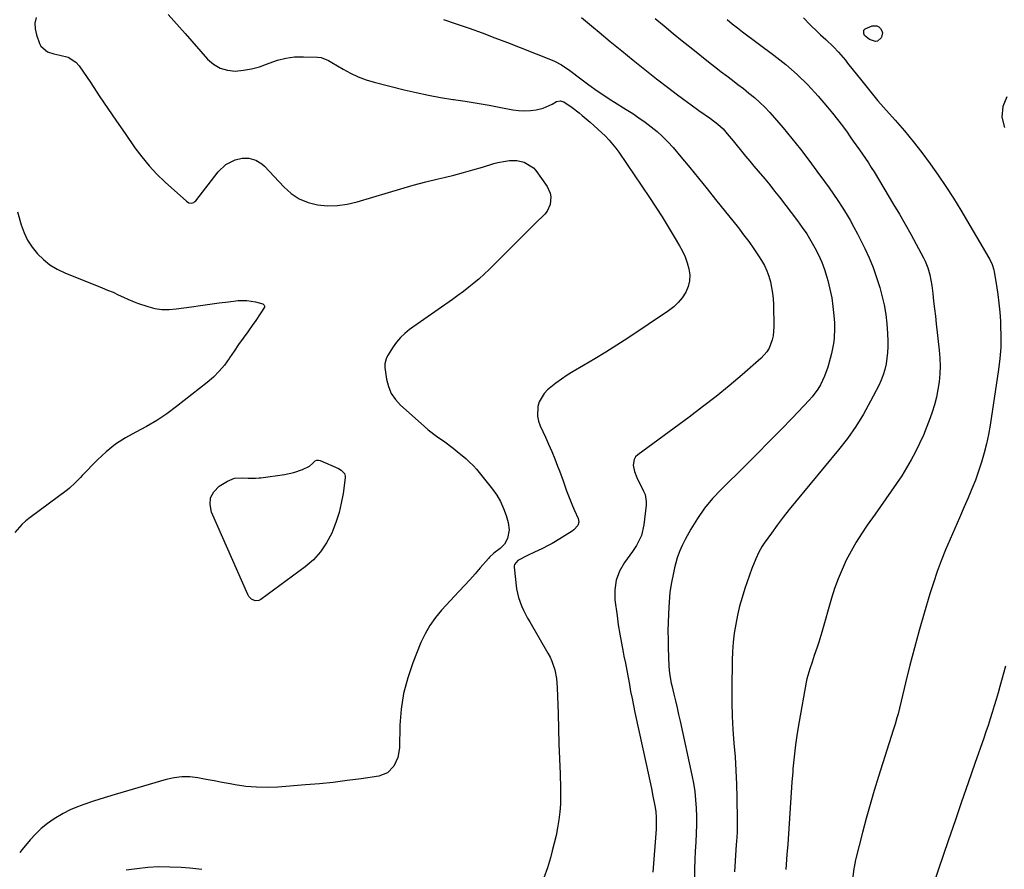
# Model space of a CAD drawing. Units: inches. Extents: x 1890411 to 1896168, y 474853 to 480177.
# Drawn here: x 1892076 to 1892516, y 475612 to 475992 of the extents above; entities that cross this region are included whole.
import ezdxf

# ---------------------------------------------------------------- set-up
doc = ezdxf.new("R2010")
doc.units = ezdxf.units.IN
doc.header["$MEASUREMENT"] = 0
doc.layers.add('7', color=7, linetype='Continuous')
doc.layers.add('8', color=7, linetype='Continuous')

msp = doc.modelspace()

# ---------------------------------------------------------------- linework, layer by layer
at = {"layer": '7', "color": 18}
for points in [[(1892142.54, 475994.22, 2006), (1892145.09, 475991.43, 2006), (1892147.6, 475988.62, 2006), (1892150.1, 475985.79, 2006), (1892160.17, 475974.31, 2006), (1892162.83, 475972.01, 2006), (1892165.73, 475970.26, 2006), (1892168.99, 475969.34, 2006), (1892172.5, 475968.98, 2006), (1892176.17, 475969.31, 2006), (1892179.78, 475969.9, 2006), (1892183.3, 475970.9, 2006), (1892187.63, 475972.51, 2006), (1892191.35, 475973.82, 2006), (1892195.14, 475974.79, 2006), (1892199.03, 475975.26, 2006), (1892202.98, 475975.39, 2006), (1892209.21, 475975.18, 2006), (1892210.93, 475974.95, 2006), (1892214.15, 475973.62, 2006), (1892214.93, 475973.2, 2006), (1892215.69, 475972.76, 2006), (1892220.73, 475969.77, 2006), (1892224.07, 475967.98, 2006), (1892227.49, 475966.39, 2006), (1892231.04, 475965.09, 2006), (1892234.66, 475964, 2006), (1892248.01, 475960.58, 2006), (1892253.39, 475959.3, 2006), (1892258.79, 475958.14, 2006), (1892264.23, 475957.16, 2006), (1892269.69, 475956.3, 2006), (1892269.98, 475956.26, 2006), (1892275.3, 475955.47, 2006), (1892280.61, 475954.62, 2006), (1892285.91, 475953.68, 2006), (1892291.2, 475952.68, 2006), (1892296.47, 475951.65, 2006), (1892299.11, 475951.29, 2006), (1892301.76, 475951.14, 2006), (1892304.4, 475951.31, 2006), (1892307.04, 475951.68, 2006), (1892310.1, 475952.3, 2006), (1892314.16, 475954.1, 2006), (1892316.05, 475955.32, 2006), (1892317.7, 475955.65, 2006), (1892319.26, 475955.17, 2006), (1892323.07, 475952.64, 2006), (1892326.12, 475950.34, 2006), (1892327.59, 475949.12, 2006), (1892331.04, 475946.13, 2006), (1892332.79, 475944.58, 2006), (1892334.53, 475943.01, 2006), (1892337.91, 475939.79, 2006), (1892339.52, 475938.1, 2006), (1892342.5, 475934.52, 2006), (1892343.87, 475932.63, 2006), (1892357.6, 475912.4, 2006), (1892360.46, 475908.09, 2006), (1892363.27, 475903.75, 2006), (1892365.99, 475899.35, 2006), (1892368.66, 475894.92, 2006), (1892371.06, 475890.84, 2006), (1892372.38, 475888.37, 2006), (1892373.54, 475885.84, 2006), (1892374.47, 475883.22, 2006), (1892375.25, 475880.53, 2006), (1892375.59, 475877.85, 2006), (1892375.54, 475875.21, 2006), (1892374.9, 475872.66, 2006), (1892373.86, 475870.16, 2006), (1892372.23, 475867.63, 2006), (1892370.47, 475865.43, 2006), (1892368.42, 475863.51, 2006), (1892366.16, 475861.76, 2006), (1892347.87, 475849.62, 2006), (1892343.01, 475846.45, 2006), (1892338.11, 475843.34, 2006), (1892333.16, 475840.3, 2006), (1892328.18, 475837.33, 2006), (1892323.53, 475834.6, 2006), (1892320.89, 475832.97, 2006), (1892318.31, 475831.25, 2006), (1892315.81, 475829.41, 2006), (1892312.1, 475826.43, 2006), (1892310.56, 475824.85, 2006), (1892308.38, 475821.15, 2006), (1892307.74, 475819.04, 2006), (1892307.59, 475814.64, 2006), (1892308.05, 475812.51, 2006), (1892308.78, 475810.41, 2006), (1892311.1, 475805.35, 2006), (1892312.52, 475802.14, 2006), (1892313.91, 475798.91, 2006), (1892315.24, 475795.66, 2006), (1892316.52, 475792.39, 2006), (1892317.33, 475790.28, 2006), (1892319, 475785.81, 2006), (1892320.58, 475781.32, 2006), (1892322.24, 475776.85, 2006), (1892323.15, 475774.65, 2006), (1892324.11, 475772.47, 2006), (1892325.73, 475768.91, 2006), (1892326.03, 475767.31, 2006), (1892325.54, 475765.76, 2006), (1892323.81, 475763.82, 2006), (1892323.09, 475763.3, 2006), (1892315.61, 475758.7, 2006), (1892314.1, 475757.8, 2006), (1892312.58, 475756.95, 2006), (1892309.45, 475755.37, 2006), (1892306.28, 475753.87, 2006), (1892303.12, 475752.34, 2006), (1892298.77, 475750.1, 2006), (1892297.24, 475748.32, 2006), (1892297.13, 475747.77, 2006), (1892297.12, 475747.18, 2006), (1892298.24, 475737.55, 2006), (1892299.02, 475733.61, 2006), (1892300.41, 475729.84, 2006), (1892301.28, 475728.02, 2006), (1892303.14, 475724.43, 2006), (1892304.13, 475722.66, 2006), (1892312.24, 475708.67, 2006), (1892313.17, 475706.9, 2006), (1892314.01, 475705.08, 2006), (1892315.28, 475701.29, 2006), (1892316.07, 475697.37, 2006), (1892316.41, 475693.38, 2006), (1892316.75, 475681.6, 2006), (1892316.95, 475674.88, 2006), (1892317.16, 475668.15, 2006), (1892317.39, 475661.43, 2006), (1892317.64, 475654.71, 2006), (1892317.87, 475648.39, 2006), (1892317.9, 475644.83, 2006), (1892317.81, 475641.29, 2006), (1892317.51, 475637.75, 2006), (1892317.09, 475634.22, 2006), (1892316.51, 475630.71, 2006), (1892315.84, 475627.21, 2006), (1892315.06, 475623.75, 2006), (1892314.19, 475620.29, 2006), (1892313.39, 475617.3, 2006), (1892311.99, 475612.77, 2006), (1892310.38, 475608.32, 2006)], [(1892083.57, 475992.91, 2008), (1892083, 475990.38, 2008), (1892083.11, 475987.8, 2008), (1892083.67, 475985.17, 2008), (1892085.08, 475981.26, 2008), (1892085.71, 475980.06, 2008), (1892088.7, 475977.56, 2008), (1892091.39, 475976.66, 2008), (1892094.15, 475976.04, 2008), (1892097.87, 475975.12, 2008), (1892101.36, 475972.86, 2008), (1892102.79, 475971.23, 2008), (1892107.94, 475963.62, 2008), (1892111.79, 475957.95, 2008), (1892115.64, 475952.28, 2008), (1892119.51, 475946.62, 2008), (1892123.39, 475940.97, 2008), (1892127.68, 475934.71, 2008), (1892130.75, 475930.57, 2008), (1892134, 475926.58, 2008), (1892137.53, 475922.84, 2008), (1892141.23, 475919.25, 2008), (1892150.69, 475910.72, 2008), (1892151.71, 475910.11, 2008), (1892152.9, 475909.94, 2008), (1892154.04, 475910.25, 2008), (1892154.51, 475910.59, 2008), (1892154.94, 475911.01, 2008), (1892164.94, 475923.94, 2008), (1892168.31, 475927.15, 2008), (1892172.49, 475929.22, 2008), (1892175.54, 475930.04, 2008), (1892178.64, 475930.07, 2008), (1892181.68, 475929.18, 2008), (1892184.35, 475927.53, 2008), (1892185.52, 475926.46, 2008), (1892194.18, 475917.16, 2008), (1892197.49, 475914.27, 2008), (1892201.07, 475911.88, 2008), (1892205.06, 475910.27, 2008), (1892209.31, 475909.16, 2008), (1892213.76, 475908.78, 2008), (1892218.19, 475908.8, 2008), (1892222.57, 475909.42, 2008), (1892226.92, 475910.44, 2008), (1892240.94, 475914.73, 2008), (1892246.48, 475916.37, 2008), (1892252.04, 475917.94, 2008), (1892257.63, 475919.4, 2008), (1892263.23, 475920.79, 2008), (1892265.85, 475921.41, 2008), (1892270.16, 475922.48, 2008), (1892274.45, 475923.59, 2008), (1892278.72, 475924.78, 2008), (1892282.97, 475926.01, 2008), (1892288.12, 475927.56, 2008), (1892289.8, 475928.01, 2008), (1892293.21, 475928.7, 2008), (1892295.04, 475928.95, 2008), (1892298.38, 475928.96, 2008), (1892301.65, 475928.3, 2008), (1892305.77, 475925.76, 2008), (1892306.84, 475924.51, 2008), (1892311.85, 475917.41, 2008), (1892313.28, 475914.36, 2008), (1892313.55, 475912.71, 2008), (1892313.28, 475909.34, 2008), (1892311.88, 475906.35, 2008), (1892310.8, 475905.03, 2008), (1892306.67, 475901, 2008), (1892303.36, 475897.74, 2008), (1892300.06, 475894.47, 2008), (1892296.77, 475891.18, 2008), (1892293.51, 475887.87, 2008), (1892288.04, 475882.31, 2008), (1892285.9, 475880.19, 2008), (1892283.71, 475878.12, 2008), (1892281.46, 475876.12, 2008), (1892279.17, 475874.17, 2008), (1892276.82, 475872.28, 2008), (1892274.45, 475870.42, 2008), (1892272.04, 475868.62, 2008), (1892269.59, 475866.86, 2008), (1892250.42, 475853.35, 2008), (1892248.31, 475851.67, 2008), (1892246.36, 475849.85, 2008), (1892244.62, 475847.82, 2008), (1892243.04, 475845.64, 2008), (1892240.56, 475841.71, 2008), (1892239.9, 475840.3, 2008), (1892239.34, 475838.04, 2008), (1892239.39, 475836.5, 2008), (1892240.17, 475831.18, 2008), (1892241.01, 475827.92, 2008), (1892242.25, 475824.88, 2008), (1892244.1, 475822.16, 2008), (1892246.35, 475819.66, 2008), (1892256.96, 475810.14, 2008), (1892258.72, 475808.64, 2008), (1892262.37, 475805.8, 2008), (1892266.17, 475803.16, 2008), (1892269.88, 475800.38, 2008), (1892271.67, 475798.92, 2008), (1892275.48, 475795.72, 2008), (1892276.93, 475794.46, 2008), (1892279.01, 475792.47, 2008), (1892280.3, 475791.04, 2008), (1892280.91, 475790.3, 2008), (1892287.42, 475782.07, 2008), (1892289.34, 475779.33, 2008), (1892291.03, 475776.47, 2008), (1892292.38, 475773.44, 2008), (1892293.51, 475770.3, 2008), (1892294.42, 475767.16, 2008), (1892294.87, 475763.83, 2008), (1892294.1, 475759.94, 2008), (1892292.82, 475757.49, 2008), (1892290.85, 475755.54, 2008), (1892288.02, 475753.42, 2008), (1892286.07, 475751.6, 2008), (1892285.62, 475751.11, 2008), (1892281.95, 475746.81, 2008), (1892279.66, 475744.17, 2008), (1892277.35, 475741.55, 2008), (1892275, 475738.96, 2008), (1892272.63, 475736.4, 2008), (1892264.72, 475727.93, 2008), (1892261.95, 475724.61, 2008), (1892259.44, 475721.12, 2008), (1892257.34, 475717.38, 2008), (1892255.51, 475713.46, 2008), (1892251.88, 475704.45, 2008), (1892249.56, 475697.64, 2008), (1892247.75, 475690.72, 2008), (1892246.68, 475683.65, 2008), (1892246.12, 475676.48, 2008), (1892245.87, 475666.44, 2008), (1892245.19, 475662.13, 2008), (1892243.42, 475658.15, 2008), (1892240.54, 475655.17, 2008), (1892236.66, 475653.7, 2008), (1892228.71, 475652.56, 2008), (1892222.52, 475651.73, 2008), (1892216.31, 475650.98, 2008), (1892210.09, 475650.36, 2008), (1892203.87, 475649.82, 2008), (1892191.5, 475648.87, 2008), (1892186.73, 475648.69, 2008), (1892181.97, 475648.75, 2008), (1892177.23, 475649.19, 2008), (1892172.51, 475649.88, 2008), (1892170.28, 475650.3, 2008), (1892166.68, 475650.97, 2008), (1892163.08, 475651.64, 2008), (1892159.47, 475652.31, 2008), (1892155.87, 475652.98, 2008), (1892152.28, 475653.38, 2008), (1892148.71, 475653.45, 2008), (1892145.16, 475653.02, 2008), (1892141.63, 475652.24, 2008), (1892118.83, 475645.51, 2008), (1892115.44, 475644.49, 2008), (1892112.07, 475643.44, 2008), (1892108.7, 475642.36, 2008), (1892105.35, 475641.25, 2008), (1892102.05, 475640.01, 2008), (1892098.82, 475638.63, 2008), (1892095.7, 475637.02, 2008), (1892091.64, 475634.64, 2008), (1892088.67, 475632.58, 2008), (1892085.85, 475630.36, 2008), (1892083.26, 475627.87, 2008), (1892080.82, 475625.22, 2008), (1892077.25, 475620.92, 2008), (1892076.2, 475619.62, 2008)], [(1892265.5, 475992.07, 2004), (1892271.29, 475990.14, 2004), (1892277.04, 475988.12, 2004), (1892282.77, 475986.02, 2004), (1892288.48, 475983.88, 2004), (1892294.18, 475981.69, 2004), (1892299.87, 475979.48, 2004), (1892314.15, 475973.85, 2004), (1892315.21, 475973.4, 2004), (1892318.26, 475971.81, 2004), (1892322.05, 475969.22, 2004), (1892326.86, 475965.51, 2004), (1892330.54, 475962.76, 2004), (1892334.28, 475960.1, 2004), (1892338.1, 475957.54, 2004), (1892340.03, 475956.3, 2004), (1892341.97, 475955.07, 2004), (1892347.25, 475951.78, 2004), (1892350.1, 475949.95, 2004), (1892352.91, 475948.07, 2004), (1892355.66, 475946.1, 2004), (1892358.37, 475944.07, 2004), (1892360.98, 475941.93, 2004), (1892363.49, 475939.68, 2004), (1892365.85, 475937.27, 2004), (1892368.11, 475934.75, 2004), (1892371.64, 475930.56, 2004), (1892375.56, 475925.86, 2004), (1892379.46, 475921.13, 2004), (1892383.32, 475916.38, 2004), (1892387.16, 475911.6, 2004), (1892397.33, 475898.83, 2004), (1892399.68, 475895.78, 2004), (1892401.97, 475892.69, 2004), (1892404.16, 475889.53, 2004), (1892406.29, 475886.32, 2004), (1892407.65, 475884.21, 2004), (1892408.93, 475881.97, 2004), (1892410.05, 475879.67, 2004), (1892410.92, 475877.27, 2004), (1892411.64, 475874.79, 2004), (1892412.16, 475872.26, 2004), (1892412.57, 475869.71, 2004), (1892412.81, 475867.14, 2004), (1892412.95, 475864.56, 2004), (1892413.17, 475854.55, 2004), (1892412.88, 475850.66, 2004), (1892412.44, 475848.77, 2004), (1892411.01, 475845.15, 2004), (1892410.03, 475843.5, 2004), (1892407.45, 475840.62, 2004), (1892398.98, 475833.22, 2004), (1892393.2, 475828.3, 2004), (1892387.34, 475823.47, 2004), (1892381.36, 475818.8, 2004), (1892375.3, 475814.23, 2004), (1892352.37, 475797.4, 2004), (1892351.42, 475796.43, 2004), (1892350.73, 475795.35, 2004), (1892350.33, 475792.75, 2004), (1892350.9, 475789.92, 2004), (1892351.95, 475787.22, 2004), (1892354.98, 475781.16, 2004), (1892355.6, 475779.66, 2004), (1892356.19, 475776.47, 2004), (1892356.18, 475775.66, 2004), (1892356.12, 475774.85, 2004), (1892355.11, 475766.06, 2004), (1892353.97, 475761.33, 2004), (1892351.82, 475756.92, 2004), (1892350.01, 475754.19, 2004), (1892346.43, 475749.33, 2004), (1892344.22, 475745.43, 2004), (1892342.66, 475741.37, 2004), (1892342.07, 475737.05, 2004), (1892342.14, 475732.57, 2004), (1892343.09, 475725.42, 2004), (1892343.68, 475721.33, 2004), (1892344.32, 475717.26, 2004), (1892345.05, 475713.19, 2004), (1892345.83, 475709.14, 2004), (1892346.19, 475707.33, 2004), (1892346.82, 475704.19, 2004), (1892347.43, 475701.04, 2004), (1892348.02, 475697.89, 2004), (1892348.6, 475694.74, 2004), (1892349.18, 475691.58, 2004), (1892349.79, 475688.43, 2004), (1892350.44, 475685.29, 2004), (1892351.11, 475682.16, 2004), (1892356.32, 475658.48, 2004), (1892357.06, 475655.07, 2004), (1892357.79, 475651.65, 2004), (1892358.49, 475648.23, 2004), (1892359.17, 475644.81, 2004), (1892360.01, 475640.54, 2004), (1892360.42, 475637.95, 2004), (1892360.63, 475635.33, 2004), (1892360.62, 475631.39, 2004), (1892360.55, 475630.07, 2004), (1892359.09, 475610.88, 2004)], [(1892327.28, 475992.92, 2002), (1892329.91, 475990.71, 2002), (1892332.55, 475988.5, 2002), (1892335.18, 475986.3, 2002), (1892340.1, 475982.2, 2002), (1892345.22, 475977.97, 2002), (1892350.37, 475973.78, 2002), (1892355.56, 475969.64, 2002), (1892360.78, 475965.53, 2002), (1892366.23, 475961.29, 2002), (1892369.54, 475958.75, 2002), (1892372.88, 475956.25, 2002), (1892376.26, 475953.8, 2002), (1892379.67, 475951.38, 2002), (1892384.79, 475947.82, 2002), (1892388.17, 475945.26, 2002), (1892390.47, 475943.09, 2002), (1892392.38, 475940.86, 2002), (1892394.94, 475937.78, 2002), (1892396.2, 475936.23, 2002), (1892398.65, 475933.2, 2002), (1892400.51, 475930.91, 2002), (1892402.38, 475928.64, 2002), (1892404.28, 475926.39, 2002), (1892406.19, 475924.15, 2002), (1892409.13, 475920.71, 2002), (1892411.35, 475918.04, 2002), (1892413.51, 475915.33, 2002), (1892415.65, 475912.59, 2002), (1892423.79, 475901.95, 2002), (1892425.89, 475899.06, 2002), (1892427.89, 475896.12, 2002), (1892429.75, 475893.08, 2002), (1892431.52, 475889.99, 2002), (1892433.1, 475886.8, 2002), (1892434.54, 475883.55, 2002), (1892435.76, 475880.22, 2002), (1892436.84, 475876.83, 2002), (1892437.25, 475875.39, 2002), (1892438.21, 475871.52, 2002), (1892439.02, 475867.62, 2002), (1892439.59, 475863.68, 2002), (1892440, 475859.71, 2002), (1892440.25, 475856.33, 2002), (1892440.34, 475854.03, 2002), (1892440.14, 475849.46, 2002), (1892439.85, 475847.19, 2002), (1892438.96, 475842.67, 2002), (1892438.4, 475840.45, 2002), (1892437.27, 475836.55, 2002), (1892435.82, 475832.52, 2002), (1892433.97, 475828.65, 2002), (1892432.88, 475826.81, 2002), (1892430.36, 475823.36, 2002), (1892428.94, 475821.76, 2002), (1892421.48, 475813.98, 2002), (1892416.24, 475808.56, 2002), (1892410.96, 475803.17, 2002), (1892405.65, 475797.82, 2002), (1892400.31, 475792.5, 2002), (1892389.6, 475781.93, 2002), (1892385.78, 475777.81, 2002), (1892382.22, 475773.51, 2002), (1892379.04, 475768.92, 2002), (1892376.12, 475764.13, 2002), (1892373.58, 475759.54, 2002), (1892372.24, 475756.85, 2002), (1892371.03, 475754.11, 2002), (1892370.04, 475751.29, 2002), (1892368.81, 475746.86, 2002), (1892368.31, 475744.7, 2002), (1892367.43, 475740.35, 2002), (1892366.75, 475735.97, 2002), (1892366.32, 475731.56, 2002), (1892366.18, 475729.34, 2002), (1892366.04, 475726.21, 2002), (1892365.92, 475722.43, 2002), (1892365.86, 475718.64, 2002), (1892365.9, 475714.86, 2002), (1892366, 475711.08, 2002), (1892366.31, 475702.84, 2002), (1892366.57, 475699.61, 2002), (1892367.29, 475695.34, 2002), (1892367.53, 475694.28, 2002), (1892368.48, 475690.36, 2002), (1892369.2, 475687.35, 2002), (1892369.91, 475684.33, 2002), (1892370.59, 475681.31, 2002), (1892371.27, 475678.28, 2002), (1892376.52, 475654.24, 2002), (1892377.22, 475650.58, 2002), (1892377.8, 475646.91, 2002), (1892378.19, 475643.21, 2002), (1892378.46, 475639.49, 2002), (1892378.56, 475635.76, 2002), (1892378.58, 475632.04, 2002), (1892378.47, 475628.31, 2002), (1892378.25, 475624.17, 2002), (1892378.02, 475620.24, 2002), (1892377.84, 475616.3, 2002), (1892377.75, 475612.37, 2002), (1892377.72, 475608.43, 2002)], [(1892392.31, 475991.94, 1998), (1892394.57, 475990.06, 1998), (1892396.87, 475988.25, 1998), (1892399.21, 475986.47, 1998), (1892413.2, 475976.12, 1998), (1892418.51, 475971.92, 1998), (1892423.6, 475967.49, 1998), (1892428.38, 475962.73, 1998), (1892432.96, 475957.74, 1998), (1892437.15, 475952.87, 1998), (1892439.43, 475950.12, 1998), (1892441.66, 475947.33, 1998), (1892443.81, 475944.47, 1998), (1892445.9, 475941.58, 1998), (1892447.26, 475939.62, 1998), (1892448.63, 475937.67, 1998), (1892451.37, 475933.77, 1998), (1892452.75, 475931.83, 1998), (1892455.43, 475927.89, 1998), (1892456.72, 475925.89, 1998), (1892457.97, 475923.86, 1998), (1892466.69, 475909.36, 1998), (1892469.29, 475904.97, 1998), (1892471.83, 475900.54, 1998), (1892474.31, 475896.08, 1998), (1892476.74, 475891.6, 1998), (1892480, 475885.46, 1998), (1892480.72, 475884, 1998), (1892481.94, 475881, 1998), (1892482.85, 475877.88, 1998), (1892483.73, 475873.08, 1998), (1892484.16, 475869.53, 1998), (1892484.56, 475866.13, 1998), (1892484.96, 475862.73, 1998), (1892485.35, 475859.33, 1998), (1892485.74, 475855.93, 1998), (1892487.09, 475844.11, 1998), (1892487.37, 475840.6, 1998), (1892487.48, 475837.09, 1998), (1892487.34, 475833.59, 1998), (1892487.04, 475830.08, 1998), (1892486.5, 475826.6, 1998), (1892485.82, 475823.16, 1998), (1892484.9, 475819.77, 1998), (1892483.84, 475816.41, 1998), (1892482.97, 475813.94, 1998), (1892481.51, 475810.06, 1998), (1892479.96, 475806.24, 1998), (1892478.27, 475802.47, 1998), (1892476.47, 475798.75, 1998), (1892474.53, 475795.1, 1998), (1892472.48, 475791.51, 1998), (1892470.29, 475788.01, 1998), (1892467.99, 475784.58, 1998), (1892465.58, 475781.13, 1998), (1892463.19, 475777.73, 1998), (1892460.79, 475774.33, 1998), (1892458.39, 475770.93, 1998), (1892454.85, 475765.91, 1998), (1892452.31, 475762.13, 1998), (1892449.9, 475758.28, 1998), (1892447.66, 475754.32, 1998), (1892445.54, 475750.29, 1998), (1892443.63, 475746.16, 1998), (1892441.87, 475741.98, 1998), (1892440.34, 475737.7, 1998), (1892438.96, 475733.37, 1998), (1892434.55, 475718.11, 1998), (1892433.2, 475713.62, 1998), (1892432.48, 475711.4, 1998), (1892431.25, 475707.72, 1998), (1892430.23, 475704.74, 1998), (1892429.18, 475701.77, 1998), (1892427.87, 475697.24, 1998), (1892427.55, 475695.69, 1998), (1892424.42, 475678.23, 1998), (1892423.56, 475672.97, 1998), (1892422.8, 475667.69, 1998), (1892422.19, 475662.39, 1998), (1892421.7, 475657.08, 1998), (1892421.58, 475655.64, 1998), (1892421.23, 475651.04, 1998), (1892420.9, 475646.43, 1998), (1892420.6, 475641.82, 1998), (1892420.32, 475637.21, 1998), (1892420.04, 475632.6, 1998), (1892419.74, 475627.99, 1998), (1892419.4, 475623.38, 1998), (1892419.03, 475618.78, 1998), (1892418.47, 475611.94, 1998)], [(1892426.43, 475992.8, 1996), (1892429.25, 475989.83, 1996), (1892432.89, 475986.3, 1996), (1892434.03, 475985.2, 1996), (1892436.33, 475983.03, 1996), (1892439.77, 475979.78, 1996), (1892441.98, 475977.46, 1996), (1892445.11, 475973.81, 1996), (1892446.11, 475972.56, 1996), (1892452.41, 475964.53, 1996), (1892454.8, 475961.54, 1996), (1892457.23, 475958.59, 1996), (1892459.7, 475955.68, 1996), (1892462.22, 475952.8, 1996), (1892467.44, 475946.94, 1996), (1892471.5, 475942.23, 1996), (1892475.47, 475937.44, 1996), (1892479.29, 475932.54, 1996), (1892483.01, 475927.55, 1996), (1892486.59, 475922.46, 1996), (1892490.07, 475917.3, 1996), (1892493.41, 475912.06, 1996), (1892496.66, 475906.75, 1996), (1892509.26, 475885.47, 1996), (1892509.67, 475884.74, 1996), (1892510.7, 475882.45, 1996), (1892511.4, 475880.03, 1996), (1892511.57, 475879.21, 1996), (1892512.6, 475873.02, 1996), (1892513.2, 475869.09, 1996), (1892513.71, 475865.14, 1996), (1892514.09, 475861.19, 1996), (1892514.39, 475857.22, 1996), (1892514.5, 475855.28, 1996), (1892514.64, 475850.35, 1996), (1892514.57, 475845.42, 1996), (1892514.19, 475840.51, 1996), (1892513.61, 475835.6, 1996), (1892509.85, 475810.72, 1996), (1892509.12, 475806.53, 1996), (1892508.25, 475802.37, 1996), (1892507.19, 475798.25, 1996), (1892505.99, 475794.17, 1996), (1892504.63, 475790.13, 1996), (1892503.2, 475786.13, 1996), (1892501.63, 475782.17, 1996), (1892499.99, 475778.24, 1996), (1892498.17, 475774.08, 1996), (1892496.09, 475769.29, 1996), (1892494.02, 475764.49, 1996), (1892491.96, 475759.69, 1996), (1892489.92, 475754.88, 1996), (1892487.97, 475750.04, 1996), (1892486.13, 475745.16, 1996), (1892484.45, 475740.22, 1996), (1892482.88, 475735.24, 1996), (1892480.33, 475726.64, 1996), (1892478.1, 475718.88, 1996), (1892475.95, 475711.1, 1996), (1892473.92, 475703.29, 1996), (1892471.97, 475695.45, 1996), (1892468.64, 475681.6, 1996), (1892468.17, 475679.76, 1996), (1892467.38, 475677.02, 1996), (1892466.82, 475675.2, 1996), (1892466.53, 475674.3, 1996), (1892459.98, 475653.63, 1996), (1892458.05, 475647.38, 1996), (1892456.2, 475641.11, 1996), (1892454.44, 475634.81, 1996), (1892452.76, 475628.48, 1996), (1892449.78, 475616.92, 1996), (1892449.64, 475616.36, 1996), (1892449.05, 475612.99, 1996), (1892448.97, 475612.43, 1996), (1892447.13, 475597.65, 1996)], [(1892453.41, 475987.3, 1996), (1892453.91, 475987.87, 1996), (1892457.14, 475989.12, 1996), (1892458.2, 475989.24, 1996), (1892459.19, 475989.13, 1996), (1892460.07, 475988.67, 1996), (1892460.88, 475987.98, 1996), (1892461.41, 475987.01, 1996), (1892461.67, 475986.05, 1996), (1892461.28, 475984.05, 1996), (1892461.13, 475983.77, 1996), (1892459.54, 475982.38, 1996), (1892458.54, 475982.24, 1996), (1892455.9, 475983, 1996), (1892453.74, 475984.85, 1996), (1892453.3, 475985.73, 1996), (1892453.41, 475987.3, 1996)], [(1892517.33, 475957.49, 1994), (1892515.43, 475953.11, 1994), (1892515.03, 475948.35, 1994), (1892516.18, 475943.73, 1994)], [(1892516.62, 475702.93, 1994), (1892514.18, 475693.87, 1994), (1892513.37, 475690.94, 1994), (1892512.54, 475688.02, 1994), (1892511.67, 475685.11, 1994), (1892510.78, 475682.2, 1994), (1892509.85, 475679.31, 1994), (1892508.91, 475676.42, 1994), (1892507.94, 475673.54, 1994), (1892506.95, 475670.66, 1994), (1892503.01, 475659.35, 1994), (1892500.04, 475650.82, 1994), (1892497.08, 475642.28, 1994), (1892494.13, 475633.75, 1994), (1892491.19, 475625.21, 1994), (1892481.92, 475598.22, 1994)], [(1892157.65, 475612.04, 2006), (1892152.2, 475612.55, 2006), (1892148.31, 475612.87, 2006), (1892143.35, 475613.11, 2006), (1892138.4, 475613.15, 2006), (1892133.46, 475612.86, 2006), (1892128.52, 475612.36, 2006), (1892123.83, 475611.72, 2006)]]:
    msp.add_polyline3d(points, dxfattribs=at)
at = {"layer": '8', "color": 18}
for points in [[(1892360.18, 475992.52, 2000), (1892364.14, 475989.16, 2000), (1892368.13, 475985.82, 2000), (1892372.16, 475982.54, 2000), (1892376.21, 475979.28, 2000), (1892384.72, 475972.51, 2000), (1892387.18, 475970.58, 2000), (1892389.65, 475968.67, 2000), (1892392.14, 475966.78, 2000), (1892394.64, 475964.91, 2000), (1892397.14, 475963.02, 2000), (1892399.61, 475961.11, 2000), (1892402.04, 475959.14, 2000), (1892404.52, 475957.07, 2000), (1892406.89, 475954.95, 2000), (1892409.18, 475952.76, 2000), (1892411.37, 475950.46, 2000), (1892413.48, 475948.08, 2000), (1892417.29, 475943.56, 2000), (1892421.2, 475938.83, 2000), (1892425.04, 475934.04, 2000), (1892428.78, 475929.17, 2000), (1892432.44, 475924.24, 2000), (1892435.81, 475919.61, 2000), (1892437.82, 475916.79, 2000), (1892439.8, 475913.95, 2000), (1892441.74, 475911.07, 2000), (1892443.64, 475908.18, 2000), (1892445.47, 475905.24, 2000), (1892447.24, 475902.26, 2000), (1892448.91, 475899.23, 2000), (1892450.52, 475896.17, 2000), (1892453.81, 475889.63, 2000), (1892455.77, 475885.41, 2000), (1892457.57, 475881.12, 2000), (1892459.1, 475876.73, 2000), (1892460.45, 475872.27, 2000), (1892461.45, 475868.57, 2000), (1892462.43, 475864.39, 2000), (1892463.21, 475860.19, 2000), (1892463.69, 475855.94, 2000), (1892463.98, 475851.66, 2000), (1892464.1, 475848.19, 2000), (1892464.1, 475845.63, 2000), (1892463.99, 475843.08, 2000), (1892463.71, 475840.54, 2000), (1892463.32, 475838.01, 2000), (1892462.74, 475835.53, 2000), (1892462.02, 475833.09, 2000), (1892461.1, 475830.72, 2000), (1892460.03, 475828.4, 2000), (1892456.41, 475821.31, 2000), (1892453.25, 475815.6, 2000), (1892449.85, 475810.05, 2000), (1892446.09, 475804.73, 2000), (1892442.09, 475799.58, 2000), (1892422.78, 475776.33, 2000), (1892420.01, 475772.93, 2000), (1892417.31, 475769.48, 2000), (1892414.68, 475765.98, 2000), (1892412.1, 475762.43, 2000), (1892408.86, 475757.85, 2000), (1892407.99, 475756.53, 2000), (1892406.42, 475753.81, 2000), (1892405.08, 475750.95, 2000), (1892403.36, 475746.54, 2000), (1892400.24, 475737.59, 2000), (1892398.99, 475733.68, 2000), (1892397.86, 475729.73, 2000), (1892396.93, 475725.74, 2000), (1892396.12, 475721.71, 2000), (1892395.51, 475717.65, 2000), (1892395.03, 475713.58, 2000), (1892394.74, 475709.49, 2000), (1892394.59, 475705.38, 2000), (1892394.43, 475692.8, 2000), (1892394.45, 475686.71, 2000), (1892394.59, 475680.61, 2000), (1892394.91, 475674.53, 2000), (1892395.35, 475668.45, 2000), (1892395.82, 475662.37, 2000), (1892396.21, 475656.29, 2000), (1892396.47, 475650.2, 2000), (1892396.65, 475644.1, 2000), (1892396.84, 475634.11, 2000), (1892396.84, 475631.37, 2000), (1892396.71, 475628.63, 2000), (1892396.44, 475624.52, 2000), (1892396.35, 475623.15, 2000), (1892395.85, 475615.91, 2000), (1892395.53, 475610.92, 2000)], [(1892075.2, 475905.98, 2010), (1892076.85, 475900.24, 2010), (1892078.14, 475896.71, 2010), (1892079.73, 475893.34, 2010), (1892081.76, 475890.23, 2010), (1892084.1, 475887.29, 2010), (1892086.83, 475884.7, 2010), (1892089.74, 475882.37, 2010), (1892092.93, 475880.46, 2010), (1892096.32, 475878.82, 2010), (1892113.11, 475872.06, 2010), (1892115.51, 475871.06, 2010), (1892117.9, 475870.05, 2010), (1892120.27, 475868.99, 2010), (1892122.63, 475867.9, 2010), (1892124.52, 475867.01, 2010), (1892127.37, 475865.78, 2010), (1892128.82, 475865.23, 2010), (1892133.52, 475863.66, 2010), (1892136.63, 475862.87, 2010), (1892139.77, 475862.38, 2010), (1892142.95, 475862.34, 2010), (1892146.15, 475862.59, 2010), (1892152.92, 475863.6, 2010), (1892157.05, 475864.2, 2010), (1892161.19, 475864.78, 2010), (1892165.33, 475865.31, 2010), (1892169.47, 475865.82, 2010), (1892173.83, 475866.33, 2010), (1892177.74, 475866.41, 2010), (1892179.67, 475866.15, 2010), (1892181.59, 475865.73, 2010), (1892184.78, 475864.84, 2010), (1892185.06, 475864.72, 2010), (1892185.46, 475864.31, 2010), (1892185.58, 475864.04, 2010), (1892185.61, 475863.43, 2010), (1892184.01, 475860.8, 2010), (1892181.35, 475856.94, 2010), (1892180.44, 475855.67, 2010), (1892178.09, 475852.45, 2010), (1892176.02, 475849.56, 2010), (1892173.97, 475846.65, 2010), (1892171.97, 475843.71, 2010), (1892170, 475840.75, 2010), (1892169.85, 475840.51, 2010), (1892167.69, 475837.54, 2010), (1892165.35, 475834.73, 2010), (1892162.76, 475832.15, 2010), (1892159.99, 475829.74, 2010), (1892146.33, 475818.95, 2010), (1892142, 475815.75, 2010), (1892137.54, 475812.76, 2010), (1892132.9, 475810.07, 2010), (1892128.12, 475807.58, 2010), (1892123.42, 475805.01, 2010), (1892118.95, 475802.13, 2010), (1892114.81, 475798.79, 2010), (1892110.9, 475795.14, 2010), (1892104.18, 475788.15, 2010), (1892103.39, 475787.31, 2010), (1892101, 475784.8, 2010), (1892098.47, 475782.45, 2010), (1892097.56, 475781.74, 2010), (1892080.82, 475769.36, 2010), (1892078.97, 475767.86, 2010), (1892077.22, 475766.28, 2010), (1892074.1, 475762.71, 2010)], [(1892219.84, 475790.51, 2010), (1892221.27, 475789.04, 2010), (1892221.66, 475787.82, 2010), (1892221.66, 475787.15, 2010), (1892220.67, 475780.03, 2010), (1892219.91, 475775.81, 2010), (1892218.94, 475771.65, 2010), (1892217.64, 475767.59, 2010), (1892216.13, 475763.58, 2010), (1892215.61, 475762.36, 2010), (1892213.35, 475758.04, 2010), (1892210.68, 475754.04, 2010), (1892207.41, 475750.52, 2010), (1892203.74, 475747.32, 2010), (1892183.9, 475732.71, 2010), (1892183.12, 475732.32, 2010), (1892181.48, 475732.15, 2010), (1892179.84, 475732.84, 2010), (1892178.59, 475734.11, 2010), (1892178.13, 475734.9, 2010), (1892161.86, 475771.83, 2010), (1892161.25, 475775.16, 2010), (1892161.49, 475778.22, 2010), (1892163.01, 475780.9, 2010), (1892165.39, 475783.31, 2010), (1892169.13, 475785.65, 2010), (1892172.25, 475786.95, 2010), (1892175.63, 475787.16, 2010), (1892178.33, 475786.9, 2010), (1892181.59, 475786.92, 2010), (1892183.21, 475787.06, 2010), (1892184.02, 475787.15, 2010), (1892194.45, 475788.55, 2010), (1892198.63, 475789.42, 2010), (1892202.63, 475790.9, 2010), (1892205.65, 475792.34, 2010), (1892207.07, 475793.49, 2010), (1892208.29, 475794.72, 2010), (1892208.96, 475795.05, 2010), (1892209.71, 475795.08, 2010), (1892210.51, 475794.92, 2010), (1892218.64, 475791.22, 2010), (1892219.84, 475790.51, 2010)]]:
    msp.add_polyline3d(points, dxfattribs=at)

doc.saveas('drawing.dxf')
